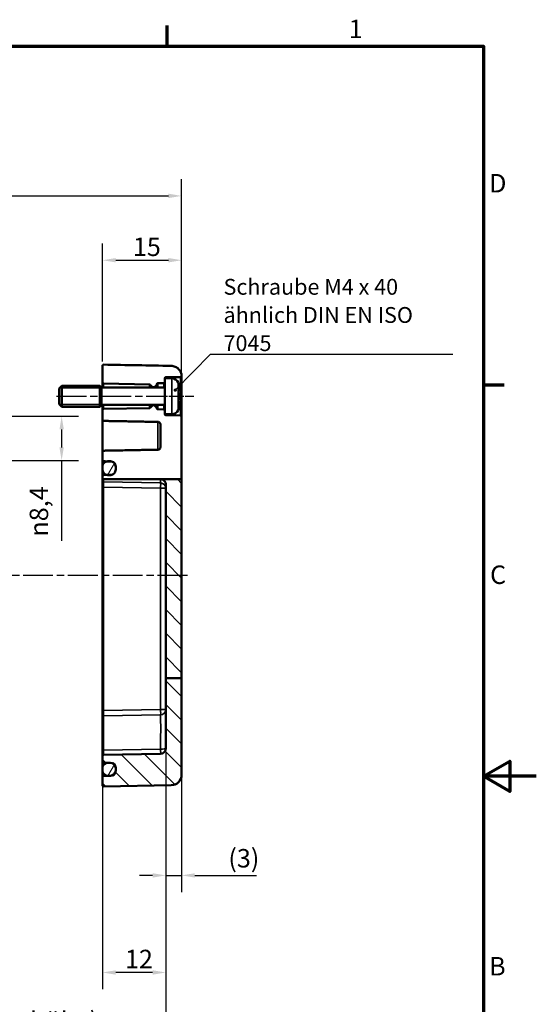
# Model space of a CAD drawing. Units: millimetres. Extents: x 0 to 420, y 0 to 297.
# Drawn here: x 322 to 420, y 105 to 292 of the extents above; entities that cross this region are included whole.
import ezdxf

# ---------------------------------------------------------------- set-up
doc = ezdxf.new("R2010")
doc.units = ezdxf.units.MM
doc.linetypes.add('CHAIN', pattern=[0.3543, 0.2362, -0.0295, 0.0591, -0.0295])
doc.layers.get('0').update_dxf_attribs({"lineweight": 25})
for name, color, linetype, lineweight in [('Bemaßung (ISO)', 7, 'Continuous', 25), ('Mittellinie (ISO)', 7, 'Continuous', 25), ('Rahmen (ISO)', 7, 'Continuous', 70), ('Schraffur (ISO)', 7, 'Continuous', 18), ('Sichtbar (ISO)', 7, 'Continuous', 50), ('Sichtbar schmal (ISO)', 7, 'Continuous', 35), ('Symbol (ISO)', 7, 'Continuous', 25)]:
    doc.layers.add(name, color=color, linetype=linetype, lineweight=lineweight)
doc.styles.add('Notiztext (DIN)', font='isocpeur.ttf')
doc.dimstyles.new('Standard (DIN)', dxfattribs={"dimtxt": 3.5, "dimasz": 2.5, "dimexe": 3.175, "dimexo": 0.8, "dimgap": 0.8, "dimtad": 1, "dimrnd": 1e-08, "dimzin": 0, "dimtxsty": 'Notiztext (DIN)', "dimcen": 0.09, "dimdle": 10, "dimclrd": 256, "dimclre": 256, "dimclrt": 256, "dimadec": 0, "dimazin": 0, "dimtfac": 1, "dimtmove": 0, "dimatfit": 3, "dimfxl": 1, "dimtolj": 1, "dimtzin": 0, "dimlwd": -1, "dimlwe": -1, "dimarcsym": 0})
doc.dimstyles.new('Standard - Methode 2a (DIN)$7', dxfattribs={"dimtxt": 3.5, "dimasz": 2.5, "dimexe": 3.175, "dimexo": 0.8, "dimgap": 0.8, "dimtad": 1, "dimtih": 1, "dimtoh": 1, "dimrnd": 1e-08, "dimtxsty": 'Notiztext (DIN)', "dimcen": 0.09, "dimdle": 10, "dimclrd": 256, "dimclre": 256, "dimclrt": 256, "dimazin": 2, "dimtfac": 1, "dimtmove": 0, "dimatfit": 3, "dimfxl": 1, "dimtolj": 1, "dimlwd": -1, "dimlwe": -1, "dimarcsym": 0})

# ---------------------------------------------------------------- blocks, each defined once
blk = doc.blocks.new('Ränder Standardrahmen')
at = {"layer": 'Rahmen (ISO)'}
for p, q in [((350, 287), (350, 290.9)), ((410, 222.75), (413.9, 222.75))]:
    blk.add_line(p, q, dxfattribs=at)
at = {"layer": 'Rahmen (ISO)', "flags": 128}
for points in [[(10, 10), (10, 287), (410, 287), (410, 10), (10, 10)], [(420, 148.5), (410, 148.5), (415, 151.39), (415, 145.61), (410, 148.5)]]:
    blk.add_lwpolyline(points, dxfattribs=at)
at = {"layer": 'Rahmen (ISO)', "char_height": 3.5, "attachment_point": 7, "style": 'Notiztext (DIN)'}
for s, insert in [('1', (384.42, 287.4)), ('D', (411.05, 258.13)), ('C', (411.23, 183.88)), ('B', (411.05, 109.63))]:
    blk.add_mtext(s, dxfattribs=dict(at, insert=insert))
blk = doc.blocks.new('*D8')
at = {"layer": 'Bemaßung (ISO)', "transparency": 16777216}
for p, q in [((337.74, 152.65), (337.74, 108.11)), ((349.74, 152.97), (349.74, 108.11)), ((347.24, 111.29), (340.24, 111.29))]:
    blk.add_line(p, q, dxfattribs=at)
for points in [[(340.24, 111.7), (340.24, 110.87), (337.74, 111.29)], [(347.24, 111.7), (347.24, 110.87), (349.74, 111.29)]]:
    blk.add_solid(points, dxfattribs=at)
at = {"layer": 'Defpoints', "color": 0, "transparency": 16777216}
for p in [(337.74, 153.45), (349.74, 153.77), (337.74, 111.29)]:
    blk.add_point(p, dxfattribs=at)
at = {"layer": 'Bemaßung (ISO)', "transparency": 16777216, "insert": (341.99, 115.59), "char_height": 3.5, "attachment_point": 1, "style": 'Notiztext (DIN)'}
blk.add_mtext('\\A1;12', dxfattribs=at)
blk = doc.blocks.new('*D9')
at = {"layer": 'Bemaßung (ISO)', "transparency": 16777216}
for p, q in [((349.74, 152.97), (349.74, 126.52)), ((352.74, 148), (352.74, 126.52)), ((347.24, 129.7), (344.74, 129.7)), ((349.74, 129.7), (352.74, 129.7)), ((355.24, 129.7), (366.95, 129.7))]:
    blk.add_line(p, q, dxfattribs=at)
for points in [[(347.24, 130.11), (347.24, 129.28), (349.74, 129.7)], [(355.24, 130.11), (355.24, 129.28), (352.74, 129.7)]]:
    blk.add_solid(points, dxfattribs=at)
at = {"layer": 'Defpoints', "color": 0, "transparency": 16777216}
for p in [(349.74, 153.77), (352.74, 148.8), (349.74, 129.7)]:
    blk.add_point(p, dxfattribs=at)
at = {"layer": 'Bemaßung (ISO)', "transparency": 16777216, "insert": (361.6, 134.7), "char_height": 3.5, "attachment_point": 1, "style": 'Notiztext (DIN)'}
blk.add_mtext('\\A1;(3)', dxfattribs=at)
blk = doc.blocks.new('*D10')
at = {"layer": 'Bemaßung (ISO)', "transparency": 16777216}
for p, q in [((349.74, 152.97), (349.74, 95.64)), ((270.74, 150.89), (270.74, 95.64)), ((273.24, 98.81), (347.24, 98.81))]:
    blk.add_line(p, q, dxfattribs=at)
for points in [[(273.24, 99.23), (273.24, 98.4), (270.74, 98.81)], [(347.24, 99.23), (347.24, 98.4), (349.74, 98.81)]]:
    blk.add_solid(points, dxfattribs=at)
at = {"layer": 'Defpoints', "color": 0, "transparency": 16777216}
for p in [(349.74, 153.77), (270.74, 151.69), (349.74, 98.81)]:
    blk.add_point(p, dxfattribs=at)
at = {"layer": 'Bemaßung (ISO)', "transparency": 16777216, "insert": (288.54, 103.81), "char_height": 3.5, "attachment_point": 1, "style": 'Notiztext (DIN)'}
blk.add_mtext('\\A1;59{ (max. Einbauhöhe)}', dxfattribs=at)
blk = doc.blocks.new('*D11')
at = {"layer": 'Bemaßung (ISO)', "transparency": 16777216}
for p, q in [((337.74, 227.17), (337.74, 249.55)), ((352.74, 217.53), (352.74, 249.55)), ((340.24, 246.37), (350.24, 246.37))]:
    blk.add_line(p, q, dxfattribs=at)
for points in [[(340.24, 246.79), (340.24, 245.96), (337.74, 246.37)], [(350.24, 246.79), (350.24, 245.96), (352.74, 246.37)]]:
    blk.add_solid(points, dxfattribs=at)
at = {"layer": 'Defpoints', "color": 0, "transparency": 16777216}
for p in [(352.74, 246.37), (337.74, 226.37), (352.74, 216.73)]:
    blk.add_point(p, dxfattribs=at)
at = {"layer": 'Bemaßung (ISO)', "transparency": 16777216, "insert": (343.49, 250.67), "char_height": 3.5, "attachment_point": 1, "style": 'Notiztext (DIN)'}
blk.add_mtext('\\A1;15', dxfattribs=at)
blk = doc.blocks.new('*D12')
at = {"layer": 'Bemaßung (ISO)', "transparency": 16777216}
for p, q in [((267.74, 216.27), (267.74, 261.75)), ((352.74, 217.53), (352.74, 261.75)), ((270.24, 258.57), (350.24, 258.57))]:
    blk.add_line(p, q, dxfattribs=at)
for points in [[(270.24, 258.99), (270.24, 258.16), (267.74, 258.57)], [(350.24, 258.99), (350.24, 258.16), (352.74, 258.57)]]:
    blk.add_solid(points, dxfattribs=at)
at = {"layer": 'Defpoints', "color": 0, "transparency": 16777216}
for p in [(352.74, 258.57), (352.74, 216.73), (267.74, 215.47)]:
    blk.add_point(p, dxfattribs=at)
at = {"layer": 'Bemaßung (ISO)', "transparency": 16777216, "insert": (308.14, 262.87), "char_height": 3.5, "attachment_point": 1, "style": 'Notiztext (DIN)'}
blk.add_mtext('\\A1;65', dxfattribs=at)
blk = doc.blocks.new('*D41')
at = {"layer": 'Bemaßung (ISO)', "transparency": 16777216}
for p, q in [((318.34, 216.77), (333.16, 216.77)), ((329.98, 214.27), (329.98, 210.88)), ((318.34, 208.38), (333.16, 208.38)), ((329.98, 208.38), (329.98, 193.15))]:
    blk.add_line(p, q, dxfattribs=at)
for points in [[(329.57, 214.27), (330.4, 214.27), (329.98, 216.77)], [(329.57, 210.88), (330.4, 210.88), (329.98, 208.38)]]:
    blk.add_solid(points, dxfattribs=at)
at = {"layer": 'Defpoints', "color": 0, "transparency": 16777216}
for p in [(317.54, 216.77), (329.98, 216.77), (317.54, 208.38)]:
    blk.add_point(p, dxfattribs=at)
at = {"layer": 'Bemaßung (ISO)', "transparency": 16777216, "insert": (323.92, 193.95), "char_height": 3.5, "attachment_point": 1, "rotation": 90, "style": 'Notiztext (DIN)'}
blk.add_mtext('\\A1;{\\fAIGDT|b0|i0;\\H3.5000;\\ln\\fISOCPEUR|b0|i0;\\H3.5000;}8,4', dxfattribs=at)

msp = doc.modelspace()

# ---------------------------------------------------------------- hatches: boundary and pattern name
at = {"layer": 'Schraffur (ISO)'}
h = msp.add_hatch(dxfattribs=at)
h.set_pattern_fill('ANSI31', color=256, scale=25.4, angle=14.99998, style=0)
h.set_pattern_definition([(60, (0, 0), (-2.74963, 1.5875), [])])
edge = h.paths.add_edge_path()
edge.add_spline(control_points=[(340.237, 207.214), (340.237, 207.286), (340.23, 207.358), (340.201, 207.498), (340.179, 207.567), (340.099, 207.754), (340.024, 207.863), (339.837, 208.046), (339.729, 208.118), (339.491, 208.215), (339.365, 208.24), (339.237, 208.24)], knot_values=[-0.1595324, -0.1595324, -0.1595324, -0.1595324, -0.1379786, -0.1379786, -0.116521, -0.116521, -0.0770068, -0.0770068, -0.0383217, -0.0383217, 0, 0, 0, 0], degree=3, periodic=0)
edge.add_line((339.237, 208.24), (338.737, 208.24))
edge.add_spline(control_points=[(338.737, 208.24), (338.68, 208.24), (338.623, 208.235), (338.568, 208.225)], knot_values=[-0.1598514, -0.1598514, -0.1598514, -0.1598514, -0.1427218, -0.1427218, -0.1427218, -0.1427218], degree=3, periodic=0)
edge.add_spline(control_points=[(338.568, 208.225), (338.497, 208.213), (338.428, 208.193), (338.241, 208.115), (338.131, 208.042), (337.944, 207.855), (337.869, 207.742), (337.764, 207.49), (337.737, 207.353), (337.737, 207.214)], knot_values=[-0.1427218, -0.1427218, -0.1427218, -0.1427218, -0.1211195, -0.1211195, -0.0818705, -0.0818705, -0.041508, -0.041508, 0, 0, 0, 0], degree=3, periodic=0)
edge.add_line((337.737, 207.214), (337.737, 206.695))
edge.add_spline(control_points=[(337.737, 206.695), (337.737, 206.617), (337.746, 206.538), (337.779, 206.384), (337.805, 206.309), (337.894, 206.113), (337.975, 205.999), (338.165, 205.818), (338.271, 205.748), (338.446, 205.678), (338.506, 205.66), (338.568, 205.648)], knot_values=[-0.1619929, -0.1619929, -0.1619929, -0.1619929, -0.1384089, -0.1384089, -0.1148055, -0.1148055, -0.0737512, -0.0737512, -0.0359774, -0.0359774, -0.0171408, -0.0171408, -0.0171408, -0.0171408], degree=3, periodic=0)
edge.add_spline(control_points=[(338.568, 205.648), (338.623, 205.638), (338.68, 205.633), (338.737, 205.633)], knot_values=[-0.0171408, -0.0171408, -0.0171408, -0.0171408, 0, 0, 0, 0], degree=3, periodic=0)
edge.add_line((338.737, 205.633), (339.237, 205.633))
edge.add_spline(control_points=[(339.237, 205.633), (339.3, 205.633), (339.363, 205.639), (339.488, 205.665), (339.548, 205.684), (339.725, 205.761), (339.832, 205.835), (340.023, 206.028), (340.102, 206.149), (340.209, 206.412), (340.237, 206.553), (340.237, 206.695)], knot_values=[-0.162266, -0.162266, -0.162266, -0.162266, -0.1432494, -0.1432494, -0.124148, -0.124148, -0.0854259, -0.0854259, -0.0425941, -0.0425941, 0, 0, 0, 0], degree=3, periodic=0)
edge.add_line((340.237, 206.695), (340.237, 206.723))
edge.add_line((340.237, 206.723), (340.237, 207.187))
edge.add_line((340.237, 207.187), (340.237, 207.214))
edge = h.paths.add_edge_path()
edge.add_ellipse((339.237, 149.575), major_axis=(0, -1), ratio=1, start_angle=0, end_angle=90)
edge.add_line((340.237, 149.575), (340.237, 149.601))
edge.add_line((340.237, 149.601), (340.237, 150.048))
edge.add_line((340.237, 150.048), (340.237, 150.075))
edge.add_ellipse((339.237, 150.075), major_axis=(1, 0), ratio=1, start_angle=0, end_angle=90)
edge.add_line((339.237, 151.075), (338.737, 151.075))
edge.add_ellipse((338.737, 150.075), major_axis=(0, 1), ratio=1, start_angle=0, end_angle=9.76692)
edge.add_ellipse((338.737, 150.075), major_axis=(-0.17, 0.986), ratio=1, start_angle=0, end_angle=80.23308)
edge.add_line((337.737, 150.075), (337.737, 149.575))
edge.add_ellipse((338.737, 149.575), major_axis=(-1, 0), ratio=1, start_angle=0, end_angle=80.23308)
edge.add_ellipse((338.737, 149.575), major_axis=(-0.17, -0.986), ratio=1, start_angle=0, end_angle=9.76692)
edge.add_line((338.737, 148.575), (339.237, 148.575))
h = msp.add_hatch(dxfattribs=at)
h.set_pattern_fill('ANSI31', color=256, scale=25.4, angle=90.00021, style=0)
h.set_pattern_definition([(135.0002, (0, 0), (-2.245056, -2.245072), [])])
edge = h.paths.add_edge_path()
edge.add_line((352.737, 167.104), (349.737, 167.104))
edge.add_line((349.737, 167.104), (349.737, 203.751))
edge.add_spline(control_points=[(349.737, 203.751), (349.737, 203.903), (349.708, 204.054), (349.595, 204.329), (349.514, 204.453), (349.323, 204.643), (349.222, 204.714), (349.05, 204.79), (348.989, 204.81), (348.927, 204.823)], knot_values=[-0.1457208, -0.1457208, -0.1457208, -0.1457208, -0.1002102, -0.1002102, -0.0563914, -0.0563914, -0.0193632, -0.0193632, 0, 0, 0, 0], degree=3, periodic=0)
edge.add_line((348.927, 204.823), (352.737, 204.823))
edge.add_line((352.737, 204.823), (352.737, 167.104))
edge = h.paths.add_edge_path()
edge.add_line((349.737, 167.104), (349.737, 153.767))
edge.add_ellipse((348.737, 153.767), major_axis=(1, 0), ratio=1, start_angle=271, end_angle=360, ccw=False)
edge.add_line((348.755, 152.767), (337.934, 152.578))
edge.add_ellipse((337.937, 152.378), major_axis=(-0.003, 0.2), ratio=1, start_angle=0, end_angle=89)
edge.add_line((337.737, 152.378), (337.737, 151.271))
edge.add_ellipse((337.937, 151.271), major_axis=(-0.2, 0), ratio=1, start_angle=0, end_angle=89)
edge.add_line((337.934, 151.071), (338.568, 151.06))
edge.add_line((338.568, 151.06), (339.255, 151.048))
edge.add_ellipse((339.237, 150.048), major_axis=(0.017, 1), ratio=1, start_angle=271, end_angle=360, ccw=False)
edge.add_line((340.237, 150.048), (340.237, 149.601))
edge.add_ellipse((339.237, 149.601), major_axis=(1, 0), ratio=1, start_angle=271, end_angle=360, ccw=False)
edge.add_line((339.255, 148.601), (338.568, 148.589))
edge.add_line((338.568, 148.589), (337.934, 148.578))
edge.add_ellipse((337.937, 148.378), major_axis=(-0.003, 0.2), ratio=1, start_angle=0, end_angle=89)
edge.add_line((337.737, 148.378), (337.737, 146.778))
edge.add_ellipse((337.937, 146.778), major_axis=(-0.2, 0), ratio=1, start_angle=0, end_angle=91)
edge.add_line((337.941, 146.578), (350.772, 146.802))
edge.add_ellipse((350.737, 148.802), major_axis=(0.035, -2), ratio=1, start_angle=0, end_angle=89)
edge.add_line((352.737, 148.802), (352.737, 167.104))
edge.add_line((352.737, 167.104), (349.737, 167.104))

# ---------------------------------------------------------------- linework, layer by layer
at = {"layer": 'Mittellinie (ISO)', "linetype": 'CHAIN', "ltscale": 23.990969}
for p, q in [((329.02, 220.575), (349.237, 220.575)), ((353.837, 186.575), (266.711, 186.575))]:
    msp.add_line(p, q, dxfattribs=at)
at = {"layer": 'Mittellinie (ISO)', "linetype": 'CHAIN', "ltscale": 8.675076}
msp.add_line((347.234, 220.575), (355.041, 220.575), dxfattribs=at)
at = {"layer": 'Sichtbar (ISO)'}
for p, q in [((337.737, 226.371), (337.737, 223.171)), ((349.734, 224.172), (352.541, 224.221)), ((329.537, 222.075), (330.037, 222.575)), ((330.037, 222.575), (330.037, 218.575)), ((337.237, 222.575), (330.037, 222.575)), ((337.237, 218.575), (337.237, 222.575)), ((337.537, 222.275), (337.237, 222.575)), ((337.537, 222.275), (337.537, 218.875)), ((349.537, 222.225), (337.537, 222.225)), ((337.737, 223.171), (337.737, 222.225)), ((337.934, 222.971), (346.737, 222.817)), ((346.737, 222.817), (346.737, 222.795)), ((346.737, 222.795), (346.737, 222.225)), ((346.752, 222.76), (347.208, 222.304)), ((347.279, 222.275), (347.496, 222.275)), ((347.567, 222.304), (348.008, 222.745)), ((348.037, 222.816), (348.037, 222.852)), ((348.037, 222.225), (348.037, 222.816)), ((348.234, 223.052), (349.341, 223.071)), ((349.537, 223.975), (349.537, 217.175)), ((350.894, 223.975), (349.537, 223.975)), ((352.242, 222.745), (352.242, 222.77)), ((329.537, 219.075), (329.537, 222.075)), ((352.242, 220.091), (352.242, 221.058)), ((352.498, 220.879), (352.242, 220.856)), ((329.537, 219.075), (330.037, 218.575)), ((337.237, 218.575), (330.037, 218.575)), ((337.537, 218.875), (337.237, 218.575)), ((349.537, 218.925), (337.537, 218.925)), ((337.737, 218.925), (337.737, 217.978)), ((346.737, 218.925), (346.737, 218.354)), ((347.208, 218.845), (346.752, 218.389)), ((347.496, 218.875), (347.279, 218.875)), ((348.008, 218.404), (347.567, 218.845)), ((348.037, 218.333), (348.037, 218.925)), ((352.498, 220.27), (352.242, 220.293)), ((352.737, 216.728), (352.737, 219.825)), ((337.737, 217.978), (337.737, 215.955)), ((346.737, 218.332), (337.934, 218.178)), ((346.737, 218.354), (346.737, 218.332)), ((348.037, 218.297), (348.037, 218.333)), ((349.341, 218.078), (348.234, 218.097)), ((350.894, 217.175), (349.537, 217.175)), ((352.541, 216.928), (349.734, 216.977)), ((352.242, 218.379), (352.242, 218.404)), ((352.737, 204.823), (352.737, 216.728)), ((337.737, 215.955), (337.737, 210.194)), ((348.737, 215.164), (348.737, 210.985)), ((337.737, 210.194), (337.737, 208.441)), ((337.737, 207.214), (337.737, 206.695)), ((340.237, 206.695), (340.237, 207.214)), ((340.237, 207.187), (340.237, 206.723)), ((337.737, 205.416), (337.737, 204.823)), ((337.737, 204.529), (337.737, 204.823)), ((337.737, 204.529), (337.737, 203.338)), ((348.76, 204.823), (337.933, 204.823)), ((352.737, 204.823), (348.927, 204.823)), ((349.737, 203.751), (349.737, 167.104)), ((352.737, 167.104), (352.737, 204.823)), ((337.737, 203.338), (337.737, 160.948)), ((349.737, 167.104), (349.737, 153.767)), ((352.737, 167.104), (349.737, 167.104)), ((352.737, 148.802), (352.737, 167.104)), ((337.737, 160.948), (337.737, 159.753)), ((337.737, 153.448), (337.737, 159.753)), ((337.737, 153.448), (337.737, 152.378)), ((337.737, 152.378), (337.737, 151.271)), ((348.755, 152.767), (337.934, 152.578)), ((337.737, 150.075), (337.737, 149.575)), ((337.934, 151.071), (339.255, 151.048)), ((339.237, 151.075), (338.737, 151.075)), ((340.237, 149.575), (340.237, 150.075)), ((340.237, 150.048), (340.237, 149.601)), ((337.737, 148.378), (337.737, 146.778)), ((339.255, 148.601), (337.934, 148.578)), ((338.737, 148.575), (339.237, 148.575)), ((337.941, 146.578), (350.772, 146.802))]:
    msp.add_line(p, q, dxfattribs=at)
for centre, radius, start, end in [((349.737, 223.972), 0.2, 91, 179.31368), ((352.537, 224.421), 0.2, 271, 353.35122), ((337.937, 223.171), 0.2, 180, 269), ((346.787, 222.795), 0.05, 180, 225), ((347.279, 222.375), 0.1, 225, 270), ((347.496, 222.375), 0.1, 270, 315), ((347.937, 222.816), 0.1, 315, 0), ((348.237, 222.852), 0.2, 91, 180), ((349.337, 223.271), 0.2, 271, 0), ((350.894, 222.675), 1.3, 23.81884, 90), ((346.137, 220.575), 6.5, 20.41434, 23.81884), ((352.036, 222.77), 0.206, 0, 20.41434), ((347.279, 218.775), 0.1, 90, 135), ((347.496, 218.775), 0.1, 45, 90), ((337.937, 217.978), 0.2, 91, 180), ((346.787, 218.354), 0.05, 135, 180), ((347.937, 218.333), 0.1, 0, 45), ((348.237, 218.297), 0.2, 180, 269), ((349.337, 217.878), 0.2, 0, 89), ((349.737, 217.177), 0.2, 180.68632, 269), ((350.894, 218.475), 1.3, 270, 336.18116), ((346.137, 220.575), 6.5, 336.18116, 339.58566), ((352.036, 218.379), 0.206, 339.58566, 0), ((352.537, 216.728), 0.2, 0, 89), ((348.737, 153.767), 1, 271, 0), ((337.937, 152.378), 0.2, 91, 180), ((337.937, 151.271), 0.2, 180, 269), ((338.737, 150.075), 1, 90, 180), ((338.737, 149.575), 1, 180, 270), ((339.237, 150.075), 1, 0, 90), ((339.237, 149.575), 1, 270, 0), ((339.237, 150.048), 1, 0, 89), ((339.237, 149.601), 1, 271, 0), ((337.937, 148.378), 0.2, 91, 180), ((350.737, 148.802), 2, 271, 0), ((337.937, 146.778), 0.2, 180, 271)]:
    msp.add_arc(centre, radius, start, end, dxfattribs=at)
msp.add_ellipse((337.685, 220.575), major_axis=(343.792, -6.001), ratio=0.0174497, start_param=1.5330206, end_param=1.5703567, dxfattribs=at)
for points, knots in [([(337.941, 226.571), (337.927, 226.571), (337.913, 226.57), (337.885, 226.565), (337.872, 226.56), (337.835, 226.545), (337.813, 226.53), (337.777, 226.493), (337.762, 226.471), (337.742, 226.423), (337.737, 226.397), (337.737, 226.371)], [-0.031846425, -0.031846425, -0.031846425, -0.031846425, -0.027642548, -0.027642548, -0.02343867, -0.02343867, -0.015625781, -0.015625781, -0.007812891, -0.007812891, 0, 0, 0, 0]), ([(352.736, 224.405), (352.729, 224.641), (352.679, 224.874), (352.493, 225.335), (352.349, 225.555), (351.985, 225.927), (351.768, 226.076), (351.29, 226.282), (351.034, 226.338), (350.773, 226.343)], [-0.30523699, -0.30523699, -0.30523699, -0.30523699, -0.23434019, -0.23434019, -0.15618108, -0.15618108, -0.07807906, -0.07807906, 0, 0, 0, 0]), ([(352.737, 220.348), (352.736, 220.451), (352.736, 220.555), (352.736, 220.762), (352.736, 220.865), (352.735, 221.071), (352.735, 221.173), (352.735, 221.376), (352.735, 221.477), (352.734, 221.676), (352.734, 221.774), (352.734, 221.967), (352.734, 222.063), (352.734, 222.251), (352.733, 222.343), (352.733, 222.523), (352.733, 222.611), (352.733, 222.783), (352.733, 222.866), (352.733, 223.027), (352.733, 223.105), (352.733, 223.255), (352.733, 223.328), (352.733, 223.467), (352.733, 223.534), (352.733, 223.66), (352.733, 223.72), (352.733, 223.832), (352.733, 223.885), (352.734, 223.984), (352.734, 224.029), (352.734, 224.113), (352.734, 224.151), (352.734, 224.219), (352.735, 224.249), (352.735, 224.296), (352.735, 224.314), (352.735, 224.352), (352.736, 224.37), (352.736, 224.388), (352.736, 224.393), (352.736, 224.398), (352.736, 224.399), (352.736, 224.4), (352.736, 224.4), (352.736, 224.4)], [-0.64151175, -0.64151175, -0.64151175, -0.64151175, -0.61056786, -0.61056786, -0.57972656, -0.57972656, -0.54898882, -0.54898882, -0.51825228, -0.51825228, -0.48741537, -0.48741537, -0.45647148, -0.45647148, -0.42567135, -0.42567135, -0.39496386, -0.39496386, -0.36424533, -0.36424533, -0.33341361, -0.33341361, -0.30246972, -0.30246972, -0.27169647, -0.27169647, -0.24099818, -0.24099818, -0.21027154, -0.21027154, -0.1794164, -0.1794164, -0.14847251, -0.14847251, -0.11760583, -0.11760583, -0.09386286, -0.09386286, -0.05824839, -0.05824839, -0.04044116, -0.04044116, -0.03153754, -0.03153754, -0.02805278, -0.02805278, -0.02805278, -0.02805278]), ([(352.736, 224.398), (352.736, 224.399), (352.736, 224.4), (352.736, 224.403), (352.736, 224.404), (352.736, 224.405)], [-0.00074098783, -0.00074098783, -0.00074098783, -0.00074098783, -0.00037048212, -0.00037048212, 0, 0, 0, 0]), ([(352.229, 222.78), (352.229, 222.779), (352.229, 222.779), (352.23, 222.776), (352.231, 222.775), (352.232, 222.773)], [-0.0002132958, -0.0002132958, -0.0002132958, -0.0002132958, 0, 0, 0.00069182511, 0.00069182511, 0.00069182511, 0.00069182511]), ([(352.232, 222.773), (352.259, 222.701), (352.284, 222.628), (352.333, 222.482), (352.356, 222.409), (352.399, 222.261), (352.419, 222.187), (352.457, 222.039), (352.475, 221.964), (352.507, 221.814), (352.522, 221.739), (352.535, 221.663)], [2.78659914, 2.78659914, 2.78659914, 2.78659914, 2.82247266, 2.82247266, 2.85834617, 2.85834617, 2.89421969, 2.89421969, 2.93009321, 2.93009321, 2.96596672, 2.96596672, 2.96596672, 2.96596672]), ([(352.242, 221.058), (352.242, 221.07), (352.238, 221.085), (352.229, 221.1), (352.229, 221.101), (352.229, 221.101)], [0.0651715367, 0.0651715367, 0.0651715367, 0.0651715367, 0.0742767454, 0.0742767454, 0.0745217625, 0.0745217625, 0.0745217625, 0.0745217625]), ([(352.296, 222.044), (352.297, 222.042), (352.298, 222.04), (352.308, 222.018), (352.317, 221.998), (352.325, 221.978)], [-0.0241864902, -0.0241864902, -0.0241864902, -0.0241864902, -0.0238423382, -0.0238423382, -0.0194591816, -0.0194591816, -0.0194591816, -0.0194591816]), ([(352.564, 221.158), (352.553, 221.213), (352.542, 221.268), (352.517, 221.378), (352.503, 221.433), (352.473, 221.542), (352.457, 221.597), (352.423, 221.706), (352.405, 221.761), (352.367, 221.87), (352.346, 221.924), (352.325, 221.978)], [3.28923749, 3.28923749, 3.28923749, 3.28923749, 3.32218573, 3.32218573, 3.35513398, 3.35513398, 3.38808222, 3.38808222, 3.42103047, 3.42103047, 3.45397871, 3.45397871, 3.45397871, 3.45397871]), ([(352.564, 221.158), (352.565, 221.132), (352.567, 221.108), (352.568, 221.06), (352.568, 221.038), (352.566, 220.998), (352.564, 220.98), (352.559, 220.948), (352.556, 220.934), (352.547, 220.913), (352.543, 220.905), (352.53, 220.891), (352.522, 220.885), (352.506, 220.88), (352.502, 220.879), (352.498, 220.879)], [0.123780446, 0.123780446, 0.123780446, 0.123780446, 0.131189445, 0.131189445, 0.138598444, 0.138598444, 0.146007442, 0.146007442, 0.153416441, 0.153416441, 0.157120941, 0.157120941, 0.159886078, 0.159886078, 0.16082544, 0.16082544, 0.16082544, 0.16082544]), ([(352.563, 221.36), (352.563, 221.36), (352.563, 221.36), (352.564, 221.354), (352.563, 221.348), (352.561, 221.336), (352.558, 221.331), (352.552, 221.32), (352.547, 221.315), (352.539, 221.31), (352.536, 221.308), (352.533, 221.306)], [-0.0000409068, -0.0000409068, -0.0000409068, -0.0000409068, 0, 0, 0.0018691446, 0.0018691446, 0.0036989335, 0.0036989335, 0.0056421015, 0.0056421015, 0.0066864705, 0.0066864705, 0.0066864705, 0.0066864705]), ([(352.535, 221.663), (352.54, 221.635), (352.545, 221.605), (352.554, 221.549), (352.557, 221.521), (352.563, 221.469), (352.565, 221.445), (352.568, 221.404), (352.568, 221.387), (352.567, 221.364), (352.566, 221.358), (352.564, 221.346), (352.563, 221.342), (352.559, 221.333), (352.557, 221.327), (352.551, 221.32)], [0.165334369, 0.165334369, 0.165334369, 0.165334369, 0.173877992, 0.173877992, 0.182421615, 0.182421615, 0.190965238, 0.190965238, 0.199508861, 0.199508861, 0.203780672, 0.203780672, 0.205916578, 0.205916578, 0.208052483, 0.208052483, 0.208052483, 0.208052483]), ([(352.549, 220.917), (352.554, 220.927), (352.557, 220.937), (352.562, 220.963), (352.564, 220.979), (352.567, 221.017), (352.568, 221.038), (352.567, 221.083), (352.567, 221.107), (352.565, 221.14), (352.564, 221.149), (352.564, 221.158)], [0.342102916, 0.342102916, 0.342102916, 0.342102916, 0.347453683, 0.347453683, 0.354862682, 0.354862682, 0.362271681, 0.362271681, 0.369680679, 0.369680679, 0.372222662, 0.372222662, 0.372222662, 0.372222662]), ([(352.564, 221.158), (352.564, 221.157), (352.564, 221.157), (352.563, 221.156), (352.563, 221.156), (352.563, 221.156)], [0.00667054566, 0.00667054566, 0.00667054566, 0.00667054566, 0.00746470144, 0.00746470144, 0.00750548837, 0.00750548837, 0.00750548837, 0.00750548837]), ([(352.229, 220.048), (352.229, 220.048), (352.229, 220.049), (352.238, 220.064), (352.242, 220.079), (352.242, 220.091)], [-0.0002131513, -0.0002131513, -0.0002131513, -0.0002131513, 0, 0, 0.0079276474, 0.0079276474, 0.0079276474, 0.0079276474]), ([(352.535, 219.486), (352.522, 219.41), (352.507, 219.335), (352.475, 219.185), (352.457, 219.11), (352.419, 218.962), (352.399, 218.888), (352.356, 218.74), (352.333, 218.667), (352.284, 218.521), (352.259, 218.448), (352.232, 218.376)], [3.31721859, 3.31721859, 3.31721859, 3.31721859, 3.3530921, 3.3530921, 3.38896562, 3.38896562, 3.42483913, 3.42483913, 3.46071265, 3.46071265, 3.49658617, 3.49658617, 3.49658617, 3.49658617]), ([(352.296, 219.105), (352.297, 219.107), (352.298, 219.109), (352.308, 219.131), (352.317, 219.151), (352.325, 219.171)], [-0.0241864902, -0.0241864902, -0.0241864902, -0.0241864902, -0.0238423382, -0.0238423382, -0.0194591816, -0.0194591816, -0.0194591816, -0.0194591816]), ([(352.325, 219.171), (352.346, 219.225), (352.367, 219.279), (352.405, 219.388), (352.423, 219.443), (352.457, 219.552), (352.473, 219.607), (352.503, 219.716), (352.517, 219.771), (352.542, 219.881), (352.553, 219.936), (352.564, 219.991)], [2.82920659, 2.82920659, 2.82920659, 2.82920659, 2.86215484, 2.86215484, 2.89510308, 2.89510308, 2.92805133, 2.92805133, 2.96099957, 2.96099957, 2.99394782, 2.99394782, 2.99394782, 2.99394782]), ([(352.498, 220.27), (352.506, 220.27), (352.513, 220.267), (352.526, 220.261), (352.531, 220.256), (352.541, 220.246), (352.544, 220.241), (352.553, 220.224), (352.556, 220.213), (352.562, 220.186), (352.564, 220.17), (352.567, 220.132), (352.568, 220.111), (352.567, 220.066), (352.567, 220.042), (352.565, 220.009), (352.564, 220), (352.564, 219.991)], [0.169843299, 0.169843299, 0.169843299, 0.169843299, 0.171545219, 0.171545219, 0.173449318, 0.173449318, 0.176150335, 0.176150335, 0.182119314, 0.182119314, 0.189528313, 0.189528313, 0.196937311, 0.196937311, 0.20434631, 0.20434631, 0.206888293, 0.206888293, 0.206888293, 0.206888293]), ([(352.533, 219.843), (352.536, 219.841), (352.539, 219.839), (352.547, 219.834), (352.552, 219.829), (352.558, 219.818), (352.561, 219.813), (352.563, 219.801), (352.564, 219.795), (352.563, 219.789), (352.563, 219.789), (352.563, 219.789)], [0.0007978226, 0.0007978226, 0.0007978226, 0.0007978226, 0.0018391316, 0.0018391316, 0.0037766059, 0.0037766059, 0.0056010335, 0.0056010335, 0.0074647014, 0.0074647014, 0.0075054884, 0.0075054884, 0.0075054884, 0.0075054884]), ([(352.551, 219.829), (352.555, 219.824), (352.557, 219.821), (352.561, 219.812), (352.562, 219.808), (352.566, 219.795), (352.567, 219.787), (352.568, 219.764), (352.568, 219.746), (352.565, 219.705), (352.563, 219.682), (352.557, 219.63), (352.554, 219.603), (352.546, 219.546), (352.541, 219.516), (352.536, 219.487), (352.536, 219.487), (352.535, 219.486)], [0.122616255, 0.122616255, 0.122616255, 0.122616255, 0.123909162, 0.123909162, 0.12589135, 0.12589135, 0.13094572, 0.13094572, 0.139489343, 0.139489343, 0.148032966, 0.148032966, 0.156576589, 0.156576589, 0.165120212, 0.165120212, 0.165334369, 0.165334369, 0.165334369, 0.165334369]), ([(352.563, 219.993), (352.563, 219.993), (352.563, 219.993), (352.564, 219.992), (352.564, 219.992), (352.564, 219.991)], [-0.00004090679, -0.00004090679, -0.00004090679, -0.00004090679, 0, 0, 0.00079648953, 0.00079648953, 0.00079648953, 0.00079648953]), ([(352.737, 219.825), (352.737, 219.86), (352.737, 219.894), (352.737, 219.964), (352.737, 219.999), (352.737, 220.068), (352.737, 220.103), (352.737, 220.173), (352.737, 220.208), (352.737, 220.278), (352.737, 220.313), (352.737, 220.348)], [-0.003076524, -0.003076524, -0.003076524, -0.003076524, 0.007440734, 0.007440734, 0.017957991, 0.017957991, 0.028475249, 0.028475249, 0.038992506, 0.038992506, 0.049509764, 0.049509764, 0.049509764, 0.049509764]), ([(352.232, 218.376), (352.231, 218.374), (352.23, 218.373), (352.229, 218.37), (352.229, 218.37), (352.229, 218.369)], [0.0734824986, 0.0734824986, 0.0734824986, 0.0734824986, 0.0742777192, 0.0742777192, 0.0745229116, 0.0745229116, 0.0745229116, 0.0745229116]), ([(337.737, 215.955), (337.737, 215.948), (337.739, 215.94), (337.744, 215.928), (337.748, 215.922), (337.757, 215.913), (337.763, 215.908), (337.774, 215.904), (337.781, 215.902), (337.786, 215.902)], [0.0076197839, 0.0076197839, 0.0076197839, 0.0076197839, 0.0096159909, 0.0096159909, 0.0115567426, 0.0115567426, 0.0134294785, 0.0134294785, 0.0151597285, 0.0151597285, 0.0151597285, 0.0151597285]), ([(348.246, 215.708), (348.304, 215.706), (348.371, 215.692), (348.481, 215.645), (348.542, 215.602), (348.63, 215.509), (348.672, 215.443), (348.722, 215.317), (348.737, 215.234), (348.737, 215.164)], [0.000865608, 0.000865608, 0.000865608, 0.000865608, 0.01805564, 0.01805564, 0.036749605, 0.036749605, 0.056430554, 0.056430554, 0.077397266, 0.077397266, 0.077397266, 0.077397266]), ([(337.786, 210.247), (337.781, 210.247), (337.774, 210.245), (337.763, 210.241), (337.757, 210.236), (337.748, 210.227), (337.744, 210.221), (337.739, 210.209), (337.737, 210.201), (337.737, 210.194)], [0.0153328574, 0.0153328574, 0.0153328574, 0.0153328574, 0.0170631074, 0.0170631074, 0.0189358433, 0.0189358433, 0.020876595, 0.020876595, 0.022872802, 0.022872802, 0.022872802, 0.022872802]), ([(348.737, 210.985), (348.737, 210.915), (348.722, 210.832), (348.672, 210.706), (348.63, 210.64), (348.542, 210.547), (348.481, 210.504), (348.371, 210.457), (348.304, 210.443), (348.246, 210.441)], [0.236025737, 0.236025737, 0.236025737, 0.236025737, 0.25699245, 0.25699245, 0.276673399, 0.276673399, 0.295367364, 0.295367364, 0.312557396, 0.312557396, 0.312557396, 0.312557396]), ([(337.737, 208.441), (337.737, 208.414), (337.743, 208.387), (337.763, 208.337), (337.778, 208.315), (337.814, 208.278), (337.836, 208.263), (337.883, 208.243), (337.908, 208.237), (337.934, 208.237)], [-0.031462768, -0.031462768, -0.031462768, -0.031462768, -0.02333862, -0.02333862, -0.015419745, -0.015419745, -0.00766577, -0.00766577, 0, 0, 0, 0]), ([(337.737, 208.441), (337.737, 208.376), (337.737, 208.278), (337.737, 207.927), (337.737, 207.607), (337.737, 207.214)], [0.03693074, 0.03693074, 0.03693074, 0.03693074, 0.13741873, 0.13741873, 0.31410324, 0.31410324, 0.31410324, 0.31410324]), ([(338.737, 208.24), (338.608, 208.24), (338.481, 208.215), (338.241, 208.115), (338.131, 208.042), (337.944, 207.855), (337.869, 207.742), (337.764, 207.49), (337.737, 207.353), (337.737, 207.214)], [-0.15985141, -0.15985141, -0.15985141, -0.15985141, -0.12111947, -0.12111947, -0.08187048, -0.08187048, -0.04150798, -0.04150798, 0, 0, 0, 0]), ([(337.934, 208.237), (338.285, 208.23), (338.636, 208.224), (339.076, 208.216), (339.166, 208.215), (339.255, 208.213)], [-0.23038434, -0.23038434, -0.23038434, -0.23038434, -0.12501898, -0.12501898, -0.09826977, -0.09826977, -0.09826977, -0.09826977]), ([(339.237, 208.24), (339.154, 208.24), (339.071, 208.24), (338.904, 208.24), (338.821, 208.24), (338.737, 208.24)], [-0.05, -0.05, -0.05, -0.05, -0.025, -0.025, 0, 0, 0, 0]), ([(340.237, 207.214), (340.237, 207.286), (340.23, 207.358), (340.201, 207.498), (340.179, 207.567), (340.099, 207.754), (340.024, 207.863), (339.837, 208.046), (339.729, 208.118), (339.491, 208.215), (339.365, 208.24), (339.237, 208.24)], [-0.15953237, -0.15953237, -0.15953237, -0.15953237, -0.13797861, -0.13797861, -0.11652102, -0.11652102, -0.07700677, -0.07700677, -0.03832167, -0.03832167, 0, 0, 0, 0]), ([(339.255, 208.213), (339.378, 208.211), (339.499, 208.186), (339.733, 208.089), (339.843, 208.015), (340.031, 207.828), (340.106, 207.715), (340.21, 207.463), (340.237, 207.325), (340.237, 207.187)], [-0.15811508, -0.15811508, -0.15811508, -0.15811508, -0.12116855, -0.12116855, -0.0819187, -0.0819187, -0.0415417, -0.0415417, 0, 0, 0, 0]), ([(337.737, 206.695), (337.737, 206.617), (337.746, 206.538), (337.779, 206.384), (337.805, 206.309), (337.894, 206.113), (337.975, 205.999), (338.165, 205.818), (338.271, 205.748), (338.499, 205.656), (338.617, 205.633), (338.737, 205.633)], [-0.16199286, -0.16199286, -0.16199286, -0.16199286, -0.13840894, -0.13840894, -0.11480549, -0.11480549, -0.07375124, -0.07375124, -0.03597742, -0.03597742, 0, 0, 0, 0]), ([(337.737, 206.695), (337.737, 206.51), (337.737, 206.089), (337.737, 205.502), (337.737, 205.417)], [5.78762268, 5.78762268, 5.78762268, 5.78762268, 6.34436466, 6.43391838, 6.43391838, 6.43391838, 6.43391838]), ([(337.934, 205.636), (337.91, 205.636), (337.886, 205.631), (337.841, 205.611), (337.821, 205.597), (337.783, 205.56), (337.767, 205.536), (337.743, 205.48), (337.737, 205.448), (337.737, 205.416)], [-0.032848482, -0.032848482, -0.032848482, -0.032848482, -0.025599762, -0.025599762, -0.018201674, -0.018201674, -0.009527895, -0.009527895, 0, 0, 0, 0]), ([(339.255, 205.661), (339.166, 205.66), (339.076, 205.658), (338.636, 205.65), (338.285, 205.643), (337.934, 205.636)], [-0.15176879, -0.15176879, -0.15176879, -0.15176879, -0.12501569, -0.12501569, -0.01965428, -0.01965428, -0.01965428, -0.01965428]), ([(338.737, 205.633), (338.821, 205.633), (338.904, 205.633), (339.071, 205.633), (339.154, 205.633), (339.237, 205.633)], [-0.05, -0.05, -0.05, -0.05, -0.025, -0.025, 0, 0, 0, 0]), ([(339.237, 205.633), (339.3, 205.633), (339.363, 205.639), (339.488, 205.665), (339.548, 205.684), (339.725, 205.761), (339.832, 205.835), (340.023, 206.028), (340.102, 206.149), (340.209, 206.412), (340.237, 206.553), (340.237, 206.695)], [-0.16226599, -0.16226599, -0.16226599, -0.16226599, -0.14324943, -0.14324943, -0.12414799, -0.12414799, -0.08542591, -0.08542591, -0.04259411, -0.04259411, 0, 0, 0, 0]), ([(340.237, 206.723), (340.237, 206.648), (340.229, 206.573), (340.199, 206.426), (340.176, 206.354), (340.091, 206.159), (340.013, 206.044), (339.825, 205.858), (339.72, 205.786), (339.493, 205.69), (339.375, 205.664), (339.255, 205.661)], [-0.16015193, -0.16015193, -0.16015193, -0.16015193, -0.13767011, -0.13767011, -0.11516666, -0.11516666, -0.07401302, -0.07401302, -0.03606211, -0.03606211, 0, 0, 0, 0]), ([(337.737, 204.823), (337.737, 204.823), (337.749, 204.823), (337.788, 204.823), (337.807, 204.823), (337.841, 204.823), (337.855, 204.823), (337.882, 204.823), (337.892, 204.823), (337.913, 204.823), (337.923, 204.823), (337.933, 204.823)], [-0.048389953, -0.048389953, -0.048389953, -0.048389953, -0.027522331, -0.027522331, -0.013893674, -0.013893674, -0.006903066, -0.006903066, -0.002971664, -0.002971664, 0, 0, 0, 0]), ([(348.927, 204.823), (348.989, 204.81), (349.05, 204.79), (349.222, 204.714), (349.323, 204.643), (349.514, 204.453), (349.595, 204.329), (349.708, 204.054), (349.737, 203.903), (349.737, 203.751)], [-0.14572082, -0.14572082, -0.14572082, -0.14572082, -0.12635758, -0.12635758, -0.08932941, -0.08932941, -0.04551064, -0.04551064, 0, 0, 0, 0]), ([(337.737, 151.271), (337.737, 151.164), (337.737, 150.455), (337.737, 150.075), (337.737, 150.075)], [3.07451049, 3.07451049, 3.07451049, 3.07451049, 3.19583234, 3.92683852, 3.92683852, 3.92683852, 3.92683852]), ([(337.737, 149.575), (337.737, 149.145), (337.737, 148.814), (337.737, 148.458), (337.737, 148.378), (337.737, 148.378)], [0.39820343, 0.39820343, 0.39820343, 0.39820343, 0.59984945, 0.59984945, 0.75559636, 0.75559636, 0.75559636, 0.75559636])]:
    msp.add_open_spline(points, degree=3, knots=knots, dxfattribs=at)
for points, weights in [([(337.786, 215.902), (343.202, 215.802), (348.246, 215.708)], [1, 1.00055940807, 1]), ([(348.246, 210.441), (343.202, 210.347), (337.786, 210.247)], [1, 1.00055940748, 1])]:
    msp.add_rational_spline(points, weights, degree=2, dxfattribs=at)
msp.add_open_spline([(348.76, 204.823), (348.818, 204.823), (348.874, 204.823), (348.927, 204.823)], degree=3, dxfattribs=at)
at = {"layer": 'Sichtbar schmal (ISO)'}
for p, q in [((349.734, 223.975), (349.734, 224.172)), ((352.541, 224.221), (352.541, 221.632)), ((337.934, 222.225), (337.934, 222.971)), ((346.752, 222.225), (346.752, 222.76)), ((347.208, 222.304), (347.208, 222.225)), ((347.279, 222.225), (347.279, 222.275)), ((347.496, 222.275), (347.496, 222.225)), ((347.567, 222.225), (347.567, 222.304)), ((348.008, 222.745), (348.008, 222.225)), ((348.234, 222.225), (348.234, 223.052)), ((349.341, 223.071), (349.341, 222.225)), ((350.894, 217.175), (350.894, 223.975)), ((352.084, 223.2), (352.084, 217.95)), ((352.229, 222.842), (352.229, 222.78)), ((337.237, 222.157), (329.619, 222.157)), ((352.229, 221.101), (352.229, 220.048)), ((352.491, 220.883), (352.242, 220.861)), ((352.541, 221.311), (352.541, 221.271)), ((352.541, 220.903), (352.541, 220.246)), ((329.619, 218.993), (337.237, 218.993)), ((337.934, 218.178), (337.934, 218.925)), ((346.752, 218.389), (346.752, 218.925)), ((347.208, 218.925), (347.208, 218.845)), ((347.279, 218.875), (347.279, 218.925)), ((347.496, 218.925), (347.496, 218.875)), ((347.567, 218.845), (347.567, 218.925)), ((348.008, 218.925), (348.008, 218.404)), ((348.234, 218.097), (348.234, 218.925)), ((349.341, 218.925), (349.341, 218.078)), ((352.491, 220.266), (352.242, 220.288)), ((352.541, 219.878), (352.541, 219.838)), ((352.541, 219.517), (352.541, 216.928)), ((349.734, 216.977), (349.734, 217.175)), ((352.229, 218.369), (352.229, 218.307)), ((337.786, 210.247), (337.786, 215.902)), ((348.246, 215.708), (348.246, 210.441)), ((348.757, 204.141), (337.933, 204.33)), ((337.737, 203.338), (337.934, 203.338)), ((337.934, 160.948), (337.934, 203.338)), ((337.934, 203.338), (348.755, 203.149)), ((349.737, 203.149), (348.755, 203.149)), ((348.755, 203.149), (348.755, 161.137)), ((337.737, 160.948), (337.934, 160.948)), ((348.755, 161.137), (337.934, 160.948)), ((348.755, 161.137), (349.737, 161.137)), ((337.933, 159.952), (348.756, 160.141)), ((348.756, 153.658), (337.933, 153.469))]:
    msp.add_line(p, q, dxfattribs=at)
for centre, major_axis, ratio, start_param, end_param in [((346.171, 220.641), (5.775, -2.957), 0.981546, 0.6413515, 0.8219605), ((346.171, 220.192), (6.463, 0.574), 0.1702096, 0.1605134, 0.3411224), ((346.175, 220.146), (6.413, 0.569), 0.1702096, 0.1605134, 0.3154491), ((346.292, 219.902), (6.275, 1.444), 0.6330768, 0.0034472, 0.1825589), ((346.292, 221.139), (6.209, -1.703), 0.7543607, 0.3521941, 0.5313058), ((352.486, 220.932), (-0.033, -0.0375), 0.9727408, 0.8241844, 2.3350312), ((352.486, 221.654), (0.0492, 0.0088), 0.1532272, 6.2271009, 6.2831853), ((346.171, 220.957), (6.463, -0.574), 0.1702096, 5.9420629, 6.1226719), ((346.171, 220.508), (-5.775, -2.957), 0.981546, 2.3196321, 2.5002411), ((346.175, 221.003), (6.413, -0.569), 0.1702096, 5.9677362, 6.1226719), ((346.292, 220.01), (6.209, 1.703), 0.7543607, 5.7518795, 5.9309912), ((346.292, 221.247), (6.275, -1.444), 0.6330768, 6.1006265, 6.2797381), ((352.486, 220.217), (-0.033, 0.0375), 0.9727408, 3.9481541, 5.4590009), ((352.486, 219.495), (0.0492, -0.0088), 0.1532272, 0, 0.0560844), ((352.687, 220.348), (0.05, 0.0001), 0.0463435, 0, 0.097066), ((337.937, 204.529), (-0.2, 0), 0.992523, 0, 1.5513437), ((337.937, 203.338), (-0.003, 1), 0.0034884, 0.1222856, 1.5704187), ((337.937, 212.272), (0.003, 8.001), 0.0004361, 2.7677211, 3.0192273), ((348.737, 203.149), (0.017, 1), 0.0174497, 4.7126936, 6.1608266), ((348.737, 212.083), (0.017, -8.002), 0.0021804, 0.1223159, 0.4339319), ((348.737, 203.149), (1, 0), 0.992523, 0, 1.5513437), ((337.937, 160.949), (0.003, 1), 0.0034884, 1.571174, 3.0573927), ((348.737, 161.137), (0.017, -1), 0.0174497, 0.084273, 1.5704917), ((348.737, 161.137), (1, 0), 0.9964509, 4.7312491, 6.2831853), ((337.937, 159.753), (-0.2, 0), 0.9964509, 4.7312491, 6.2831853), ((337.937, 152.677), (-0.003, 7.301), 0.0004779, 0.0842811, 1.4620205), ((348.737, 152.865), (-0.017, -7.301), 0.0023894, 1.6796277, 3.0573671), ((337.937, 153.448), (-0.2, 0), 0.1082703, 4.7316289, 6.2831853), ((337.937, 153.578), (0.003, 1), 0.0034884, 1.6796534, 3.1416657), ((348.737, 153.767), (0.017, -1), 0.0174497, 0, 1.4620124), ((348.737, 153.767), (1, 0), 0.1082703, 4.7316289, 6.2831853)]:
    msp.add_ellipse(centre, major_axis=major_axis, ratio=ratio, start_param=start_param, end_param=end_param, dxfattribs=at)
for points, knots in [([(352.736, 224.398), (352.736, 224.397), (352.736, 224.394), (352.735, 224.356), (352.733, 224.229), (352.732, 223.804), (352.731, 223.496), (352.731, 222.869), (352.732, 222.574), (352.733, 221.897), (352.734, 221.509), (352.735, 220.855), (352.736, 220.6), (352.736, 220.348)], [0.02263393, 0.02263393, 0.02263393, 0.02263393, 0.0426945, 0.0426945, 0.1896709, 0.1896709, 0.33944586, 0.33944586, 0.44465189, 0.44465189, 0.56579642, 0.56579642, 0.64151175, 0.64151175, 0.64151175, 0.64151175]), ([(352.535, 221.663), (352.538, 221.646), (352.541, 221.628), (352.549, 221.583), (352.553, 221.555), (352.56, 221.495), (352.563, 221.464), (352.568, 221.403), (352.568, 221.378), (352.565, 221.364), (352.564, 221.362), (352.563, 221.36)], [0.165334369, 0.165334369, 0.165334369, 0.165334369, 0.170536112, 0.170536112, 0.178858901, 0.178858901, 0.189678526, 0.189678526, 0.203744038, 0.203744038, 0.206630204, 0.206630204, 0.206630204, 0.206630204]), ([(352.563, 221.156), (352.566, 221.119), (352.567, 221.082), (352.566, 220.966), (352.553, 220.919), (352.535, 220.935)], [0.124038534, 0.124038534, 0.124038534, 0.124038534, 0.135267571, 0.135267571, 0.165334369, 0.165334369, 0.165334369, 0.165334369]), ([(352.535, 220.214), (352.538, 220.217), (352.541, 220.218), (352.549, 220.216), (352.553, 220.211), (352.56, 220.188), (352.563, 220.169), (352.568, 220.11), (352.568, 220.067), (352.565, 220.012), (352.564, 220.003), (352.563, 219.993)], [0.165334369, 0.165334369, 0.165334369, 0.165334369, 0.170536112, 0.170536112, 0.178858901, 0.178858901, 0.189678526, 0.189678526, 0.203744038, 0.203744038, 0.206630204, 0.206630204, 0.206630204, 0.206630204]), ([(352.563, 219.789), (352.566, 219.783), (352.567, 219.769), (352.566, 219.693), (352.553, 219.585), (352.535, 219.486)], [0.124038534, 0.124038534, 0.124038534, 0.124038534, 0.135267571, 0.135267571, 0.165334369, 0.165334369, 0.165334369, 0.165334369]), ([(352.736, 220.348), (352.736, 220.304), (352.736, 220.261), (352.737, 220.173), (352.737, 220.13), (352.737, 220.086), (352.737, 220.042), (352.737, 219.999), (352.737, 219.912), (352.737, 219.868), (352.737, 219.825)], [-0.049509764, -0.049509764, -0.049509764, -0.049509764, -0.036363192, -0.036363192, -0.02321662, -0.02321662, -0.02321662, -0.010070048, -0.010070048, 0.003076524, 0.003076524, 0.003076524, 0.003076524]), ([(337.934, 207.826), (337.934, 207.876), (337.934, 207.923), (337.934, 208.084), (337.934, 208.175), (337.934, 208.237)], [-0.17275228, -0.17275228, -0.17275228, -0.17275228, -0.13741873, -0.13741873, -0.04099141, -0.04099141, -0.04099141, -0.04099141]), ([(337.934, 148.578), (337.934, 148.578), (337.934, 148.654), (337.934, 148.854), (337.934, 148.913), (337.934, 148.98)], [-0.75559636, -0.75559636, -0.75559636, -0.75559636, -0.59984945, -0.59984945, -0.54719547, -0.54719547, -0.54719547, -0.54719547])]:
    msp.add_open_spline(points, degree=3, knots=knots, dxfattribs=at)
for points in [[(352.491, 220.883), (352.493, 220.88), (352.496, 220.879), (352.498, 220.879)], [(352.498, 220.27), (352.496, 220.27), (352.493, 220.269), (352.491, 220.266)]]:
    msp.add_open_spline(points, degree=3, dxfattribs=at)

# ---------------------------------------------------------------- block references
msp.add_blockref('Ränder Standardrahmen', (0, 0))

# ---------------------------------------------------------------- texts
at = {"layer": 'Symbol (ISO)', "insert": (360.683, 229.146), "char_height": 3, "width": 44.07885, "attachment_point": 7, "line_spacing_factor": 1.068348, "style": 'Notiztext (DIN)'}
msp.add_mtext('{\\fISOCPEUR|b0|i0;\\H3.0000;Schraube M4 x 40\\Pähnlich DIN EN ISO 7045}', dxfattribs=at)

# ---------------------------------------------------------------- dimensions: what is measured, and where the dimension line sits
at = {"layer": 'Bemaßung (ISO)'}
for base, p1, p2, override, picture, middle in [((352.737, 258.575), (267.737, 215.471), (352.737, 216.728), {"dimdec": 0, "dimlfac": 0.764706, "dimtp": 0, "dimtm": 0, "dimtdec": 2, "dimtofl": 0, "dimatfit": 1}, '*D12', (310.237, 258.575)), ((352.737, 246.375), (337.737, 226.371), (352.737, 216.728), {"dimdec": 0, "dimtp": 0, "dimtm": 0, "dimtdec": 2, "dimtofl": 0, "dimatfit": 1}, '*D11', (345.237, 246.375)), ((337.737, 111.286), (349.737, 153.767), (337.737, 153.448), {"dimdec": 0, "dimtp": 0, "dimtm": 0, "dimtdec": 2, "dimtofl": 0, "dimatfit": 1}, '*D8', (343.737, 111.286))]:
    dim = msp.add_linear_dim(base=base, p1=p1, p2=p2, angle=180, dimstyle='Standard (DIN)', override=override, dxfattribs=at)
    dim.commit()
    dim.dimension.update_dxf_attribs({"geometry": picture, "text_midpoint": middle, "dimtype": 160})
for base, p1, p2, angle, text, override, picture, middle in [((329.984, 216.773), (317.539, 208.376), (317.539, 216.773), 90, '{\\fAIGDT|b0|i0;\\H3.5000;\\ln\\fISOCPEUR|b0|i0;\\H3.5000;}<>', {"dimdec": 1, "dimtp": 0, "dimtm": 0, "dimtdec": 2, "dimtofl": 0, "dimatfit": 2}, '*D41', (329.984, 198.898)), ((349.737, 98.814), (270.737, 151.69), (349.737, 153.767), 180, '<>{ (max. Einbauhöhe)}', {"dimdec": 0, "dimlfac": 0.746835, "dimtp": 0, "dimtm": 0, "dimtdec": 2, "dimtofl": 0, "dimatfit": 1}, '*D10', (310.237, 98.814))]:
    dim = msp.add_linear_dim(base=base, p1=p1, p2=p2, angle=angle, text=text, dimstyle='Standard (DIN)', override=override, dxfattribs=at)
    dim.commit()
    dim.dimension.update_dxf_attribs({"geometry": picture, "text_midpoint": middle, "dimtype": 160})
dim = msp.add_linear_dim(base=(349.737, 129.698), p1=(352.737, 148.802), p2=(349.737, 153.767), text='(<>)', dimstyle='Standard (DIN)', override={"dimgap": 0.8, "dimdec": 0, "dimtol": 0, "dimlim": 0, "dimtp": 0, "dimtm": 0, "dimtdec": 2, "dimtofl": 1, "dimatfit": 1}, dxfattribs=at)
dim.commit()
dim.dimension.update_dxf_attribs({"geometry": '*D9', "text_midpoint": (363.875, 129.698), "dimtype": 160})

# ---------------------------------------------------------------- leaders
at = {"layer": 'Symbol (ISO)', "annotation_type": 0, "has_hookline": 1, "hookline_direction": 0, "text_width": 43.5}
msp.add_leader([(351.527, 221.74), (358.183, 228.562), (360.683, 228.562)], dimstyle='Standard - Methode 2a (DIN)$7', override={"dimasz": 2.5, "dimgap": 0, "dimtad": 1, "dimldrblk": 'DotSmall'}, dxfattribs=at)

doc.saveas('drawing.dxf')
